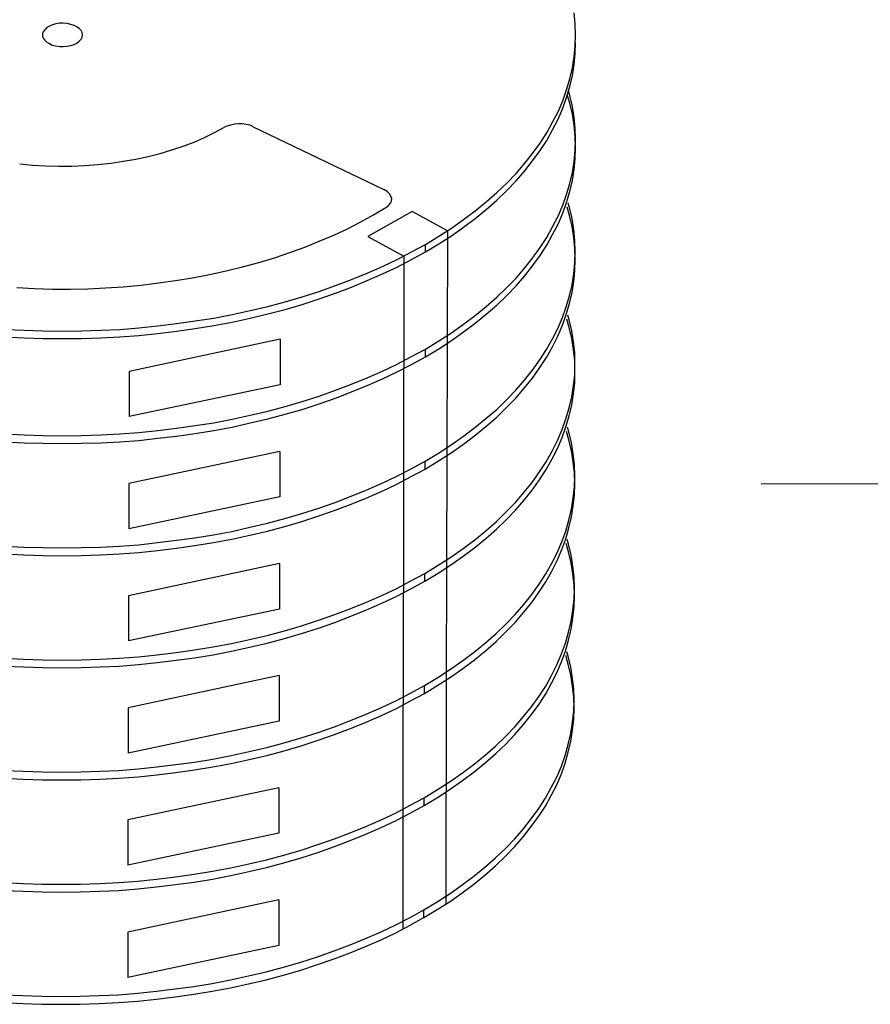
# Model space of a CAD drawing. Units: millimetres. Extents: x 1431 to 1668, y 1155 to 1209.
# Drawn here: x 1640 to 1647, y 1172 to 1180 of the extents above; entities that cross this region are included whole.
import ezdxf

# ---------------------------------------------------------------- set-up
doc = ezdxf.new("R2010")
doc.units = ezdxf.units.MM
doc.layers.add('Metal1', color=131, linetype='Continuous')

msp = doc.modelspace()

# ---------------------------------------------------------------- linework, layer by layer
at = {"layer": 'Metal1', "color": 0}
for p, q in [((1644.5839, 1179.6827), (1644.5742, 1179.7742)), ((1640.2701, 1179.6827), (1640.2436, 1179.6755)), ((1640.3014, 1179.6875), (1640.2701, 1179.6827)), ((1640.3327, 1179.6875), (1640.3014, 1179.6875)), ((1640.364, 1179.6851), (1640.3327, 1179.6875)), ((1640.3953, 1179.6779), (1640.364, 1179.6851)), ((1640.4217, 1179.6707), (1640.3953, 1179.6779)), ((1644.5863, 1179.5912), (1644.5839, 1179.6827)), ((1640.1666, 1179.6177), (1640.1594, 1179.6009)), ((1640.1594, 1179.6009), (1640.1594, 1179.5816)), ((1640.1786, 1179.6346), (1640.1666, 1179.6177)), ((1640.1955, 1179.6514), (1640.1786, 1179.6346)), ((1640.2171, 1179.6634), (1640.1955, 1179.6514)), ((1640.2436, 1179.6755), (1640.2171, 1179.6634)), ((1640.4458, 1179.6586), (1640.4217, 1179.6707)), ((1640.4651, 1179.6442), (1640.4458, 1179.6586)), ((1640.4795, 1179.6273), (1640.4651, 1179.6442)), ((1640.4891, 1179.6105), (1640.4795, 1179.6273)), ((1640.4916, 1179.5912), (1640.4891, 1179.6105)), ((1640.1594, 1179.5816), (1640.1666, 1179.5647)), ((1640.1666, 1179.5647), (1640.1786, 1179.5479)), ((1640.1786, 1179.5479), (1640.1955, 1179.531)), ((1640.1955, 1179.531), (1640.2171, 1179.519)), ((1640.2171, 1179.519), (1640.2412, 1179.507)), ((1640.4217, 1179.5118), (1640.4458, 1179.5238)), ((1640.4458, 1179.5238), (1640.4651, 1179.5383)), ((1640.4651, 1179.5383), (1640.4795, 1179.5551)), ((1640.4795, 1179.5551), (1640.4891, 1179.572)), ((1640.4891, 1179.572), (1640.4916, 1179.5912)), ((1644.5839, 1179.4998), (1644.5863, 1179.5912)), ((1644.5839, 1179.4372), (1644.5863, 1179.5286)), ((1640.2412, 1179.507), (1640.2701, 1179.4998)), ((1640.2701, 1179.4998), (1640.3014, 1179.4949)), ((1640.3014, 1179.4949), (1640.3327, 1179.4949)), ((1640.3327, 1179.4949), (1640.364, 1179.4973)), ((1640.364, 1179.4973), (1640.3953, 1179.5046)), ((1640.3953, 1179.5046), (1640.4217, 1179.5118)), ((1644.5742, 1179.4083), (1644.5839, 1179.4998)), ((1644.5742, 1179.3457), (1644.5839, 1179.4372)), ((1644.5598, 1179.3168), (1644.5742, 1179.4083)), ((1644.5381, 1179.2253), (1644.5598, 1179.3168)), ((1644.5598, 1179.2542), (1644.5742, 1179.3457)), ((1644.5117, 1179.1339), (1644.5381, 1179.2253)), ((1644.5381, 1179.1627), (1644.5598, 1179.2542)), ((1644.4804, 1179.0448), (1644.5117, 1179.1339)), ((1644.5117, 1179.0713), (1644.5381, 1179.1627)), ((1644.5381, 1179.0881), (1644.5273, 1179.1254)), ((1644.4418, 1178.9533), (1644.4804, 1179.0448)), ((1644.4804, 1178.9822), (1644.5117, 1179.0713)), ((1644.5381, 1179.0231), (1644.5179, 1179.0929)), ((1644.5598, 1178.9966), (1644.5381, 1179.0881)), ((1644.5598, 1178.9316), (1644.5381, 1179.0231)), ((1644.3961, 1178.8666), (1644.4418, 1178.9533)), ((1644.4418, 1178.8907), (1644.4804, 1178.9822)), ((1644.5742, 1178.9052), (1644.5598, 1178.9966)), ((1644.348, 1178.7776), (1644.3961, 1178.8666)), ((1644.3961, 1178.8041), (1644.4418, 1178.8907)), ((1644.5742, 1178.8402), (1644.5598, 1178.9316)), ((1644.5839, 1178.8137), (1644.5742, 1178.9052)), ((1641.505, 1178.7391), (1641.5868, 1178.78)), ((1641.5868, 1178.78), (1641.6663, 1178.8233)), ((1641.6904, 1178.8329), (1641.6663, 1178.8209)), ((1641.7217, 1178.8426), (1641.6904, 1178.8329)), ((1641.7529, 1178.8498), (1641.7217, 1178.8426)), ((1641.7842, 1178.8522), (1641.7529, 1178.8498)), ((1641.8179, 1178.8522), (1641.7842, 1178.8522)), ((1641.8516, 1178.8474), (1641.8179, 1178.8522)), ((1641.8829, 1178.8402), (1641.8516, 1178.8474)), ((1641.9094, 1178.8281), (1641.8829, 1178.8402)), ((1641.9094, 1178.8281), (1642.9951, 1178.3082)), ((1644.2926, 1178.6933), (1644.348, 1178.7776)), ((1644.348, 1178.715), (1644.3961, 1178.8041)), ((1644.5839, 1178.7487), (1644.5742, 1178.8402)), ((1644.5863, 1178.7222), (1644.5839, 1178.8137)), ((1641.3269, 1178.6668), (1641.4183, 1178.7005)), ((1641.4183, 1178.7005), (1641.505, 1178.7391)), ((1644.2926, 1178.6307), (1644.348, 1178.715)), ((1644.5863, 1178.6572), (1644.5839, 1178.7487)), ((1644.5839, 1178.6307), (1644.5863, 1178.7222)), ((1641.1367, 1178.6067), (1641.233, 1178.6356)), ((1641.233, 1178.6356), (1641.3269, 1178.6668)), ((1644.23, 1178.6067), (1644.2926, 1178.6933)), ((1644.23, 1178.5441), (1644.2926, 1178.6307)), ((1644.5742, 1178.5393), (1644.5839, 1178.6307)), ((1644.5839, 1178.5657), (1644.5863, 1178.6572)), ((1640.7275, 1178.5248), (1640.831, 1178.5417)), ((1640.831, 1178.5417), (1640.9345, 1178.5585)), ((1640.9345, 1178.5585), (1641.038, 1178.5802)), ((1641.038, 1178.5802), (1641.1367, 1178.6067)), ((1644.165, 1178.5248), (1644.23, 1178.6067)), ((1644.165, 1178.4622), (1644.23, 1178.5441)), ((1644.5598, 1178.4478), (1644.5742, 1178.5393)), ((1644.5742, 1178.4743), (1644.5839, 1178.5657)), ((1639.9716, 1178.52), (1640.0775, 1178.5104)), ((1640.0775, 1178.5104), (1640.1858, 1178.5032)), ((1640.1858, 1178.5032), (1640.2942, 1178.5007)), ((1640.2942, 1178.5007), (1640.4025, 1178.5007)), ((1640.4025, 1178.5007), (1640.5108, 1178.5056)), ((1640.5108, 1178.5056), (1640.6191, 1178.5152)), ((1640.6191, 1178.5152), (1640.7275, 1178.5248)), ((1644.0928, 1178.4406), (1644.165, 1178.5248)), ((1644.0928, 1178.378), (1644.165, 1178.4622)), ((1644.5598, 1178.3828), (1644.5742, 1178.4743)), ((1644.0158, 1178.3611), (1644.0928, 1178.4406)), ((1644.0158, 1178.2985), (1644.0928, 1178.378)), ((1644.5381, 1178.3563), (1644.5598, 1178.4478)), ((1644.5381, 1178.2913), (1644.5598, 1178.3828)), ((1643.0216, 1178.2913), (1642.9951, 1178.3058)), ((1643.0408, 1178.2721), (1643.0216, 1178.2913)), ((1643.9339, 1178.2817), (1644.0158, 1178.3611)), ((1643.9339, 1178.2191), (1644.0158, 1178.2985)), ((1644.5117, 1178.2648), (1644.5381, 1178.3563)), ((1644.5117, 1178.1998), (1644.5381, 1178.2913)), ((1643.0529, 1178.2528), (1643.0408, 1178.2721)), ((1643.0505, 1178.1926), (1643.0577, 1178.2119)), ((1643.0601, 1178.2335), (1643.0529, 1178.2528)), ((1643.0577, 1178.2119), (1643.0601, 1178.2335)), ((1643.7534, 1178.13), (1643.8448, 1178.2047)), ((1643.8448, 1178.2047), (1643.9339, 1178.2817)), ((1643.8448, 1178.1421), (1643.9339, 1178.2191)), ((1644.4804, 1178.1758), (1644.5117, 1178.2648)), ((1643.2286, 1178.1252), (1642.8627, 1177.9158)), ((1642.9084, 1178.0963), (1643.0119, 1178.1565)), ((1643.0119, 1178.1565), (1643.0336, 1178.1734)), ((1643.0336, 1178.1734), (1643.0505, 1178.1926)), ((1643.5223, 1177.9639), (1643.2286, 1178.1252)), ((1643.6571, 1178.0578), (1643.7534, 1178.13)), ((1643.7534, 1178.0674), (1643.8448, 1178.1421)), ((1644.4418, 1178.0843), (1644.4804, 1178.1758)), ((1644.4804, 1178.1108), (1644.5117, 1178.1998)), ((1644.5357, 1178.0915), (1644.5155, 1178.1613)), ((1644.5357, 1178.1565), (1644.5249, 1178.1938)), ((1644.5574, 1178.065), (1644.5357, 1178.1565)), ((1642.8025, 1178.0386), (1642.9084, 1178.0963)), ((1643.556, 1177.9856), (1643.6571, 1178.0578)), ((1643.6571, 1177.9952), (1643.7534, 1178.0674)), ((1644.3961, 1177.9976), (1644.4418, 1178.0843)), ((1644.4418, 1178.0193), (1644.4804, 1178.1108)), ((1644.5574, 1178), (1644.5357, 1178.0915)), ((1644.5718, 1177.9736), (1644.5574, 1178.065)), ((1642.5786, 1177.9278), (1642.6918, 1177.9808)), ((1642.6918, 1177.9808), (1642.8025, 1178.0386)), ((1643.4501, 1177.9182), (1643.556, 1177.9856)), ((1643.5223, 1177.9639), (1643.5199, 1177.0299)), ((1643.556, 1177.923), (1643.6571, 1177.9952)), ((1644.348, 1177.9086), (1644.3961, 1177.9976)), ((1644.3961, 1177.9326), (1644.4418, 1178.0193)), ((1644.5718, 1177.9086), (1644.5574, 1178)), ((1644.5815, 1177.8821), (1644.5718, 1177.9736)), ((1642.3379, 1177.8291), (1642.4583, 1177.8773)), ((1642.4583, 1177.8773), (1642.5786, 1177.9278)), ((1642.8627, 1177.9158), (1643.1612, 1177.7545)), ((1643.3393, 1177.8508), (1643.4501, 1177.9182)), ((1643.4501, 1177.8556), (1643.556, 1177.923)), ((1644.2926, 1177.8243), (1644.348, 1177.9086)), ((1644.348, 1177.8436), (1644.3961, 1177.9326)), ((1644.5815, 1177.8171), (1644.5718, 1177.9086)), ((1644.5839, 1177.7906), (1644.5815, 1177.8821)), ((1642.2127, 1177.7834), (1642.3379, 1177.8291)), ((1643.2238, 1177.7882), (1643.3393, 1177.8508)), ((1643.3393, 1177.7882), (1643.4501, 1177.8556)), ((1643.3393, 1177.7882), (1643.3393, 1177.8508)), ((1644.23, 1177.7377), (1644.2926, 1177.8243)), ((1644.2926, 1177.7593), (1644.348, 1177.8436)), ((1644.5839, 1177.7256), (1644.5815, 1177.8171)), ((1641.9552, 1177.7015), (1642.0851, 1177.7401)), ((1642.0851, 1177.7401), (1642.2127, 1177.7834)), ((1642.9831, 1177.6678), (1643.1058, 1177.7256)), ((1643.1058, 1177.7256), (1643.2238, 1177.7882)), ((1643.1058, 1177.663), (1643.2238, 1177.7256)), ((1643.1612, 1177.7545), (1643.1612, 1176.8205)), ((1643.2238, 1177.7256), (1643.3393, 1177.7882)), ((1644.165, 1177.6558), (1644.23, 1177.7377)), ((1644.23, 1177.6727), (1644.2926, 1177.7593)), ((1644.5815, 1177.6991), (1644.5839, 1177.7906)), ((1644.5815, 1177.6341), (1644.5839, 1177.7256)), ((1641.5459, 1177.6004), (1641.6855, 1177.6317)), ((1641.6855, 1177.6317), (1641.8204, 1177.6654)), ((1641.8204, 1177.6654), (1641.9552, 1177.7015)), ((1642.8555, 1177.6125), (1642.9831, 1177.6678)), ((1642.9831, 1177.6053), (1643.1058, 1177.663)), ((1644.0928, 1177.5716), (1644.165, 1177.6558)), ((1644.165, 1177.5908), (1644.23, 1177.6727)), ((1644.5718, 1177.6077), (1644.5815, 1177.6991)), ((1644.5718, 1177.5427), (1644.5815, 1177.6341)), ((1641.1223, 1177.5306), (1641.2643, 1177.5499)), ((1641.2643, 1177.5499), (1641.4063, 1177.574)), ((1641.4063, 1177.574), (1641.5459, 1177.6004)), ((1642.5931, 1177.509), (1642.7255, 1177.5595)), ((1642.7255, 1177.5595), (1642.8555, 1177.6125)), ((1642.7255, 1177.4969), (1642.8555, 1177.5499)), ((1642.8555, 1177.5499), (1642.9831, 1177.6053)), ((1644.0158, 1177.4921), (1644.0928, 1177.5716)), ((1644.0928, 1177.5066), (1644.165, 1177.5908)), ((1644.5574, 1177.5162), (1644.5718, 1177.6077)), ((1639.9475, 1177.4921), (1640.0944, 1177.4849)), ((1640.0944, 1177.4849), (1640.2436, 1177.4801)), ((1640.2436, 1177.4801), (1640.3904, 1177.4801)), ((1640.3904, 1177.4801), (1640.5373, 1177.4825)), ((1640.5373, 1177.4825), (1640.6841, 1177.4897)), ((1640.6841, 1177.4897), (1640.831, 1177.4993)), ((1640.831, 1177.4993), (1640.9778, 1177.5138)), ((1640.9778, 1177.5138), (1641.1223, 1177.5306)), ((1642.4559, 1177.4608), (1642.5931, 1177.509)), ((1642.5931, 1177.4464), (1642.7255, 1177.4969)), ((1643.9339, 1177.4127), (1644.0158, 1177.4921)), ((1644.0158, 1177.4271), (1644.0928, 1177.5066)), ((1644.5357, 1177.4247), (1644.5574, 1177.5162)), ((1644.5574, 1177.4512), (1644.5718, 1177.5427)), ((1642.1742, 1177.3742), (1642.3162, 1177.4151)), ((1642.3162, 1177.4151), (1642.4559, 1177.4608)), ((1642.3162, 1177.3525), (1642.4559, 1177.3982)), ((1642.4559, 1177.3982), (1642.5931, 1177.4464)), ((1643.8448, 1177.3356), (1643.9339, 1177.4127)), ((1643.9339, 1177.3477), (1644.0158, 1177.4271)), ((1644.5092, 1177.3332), (1644.5357, 1177.4247)), ((1644.5357, 1177.3597), (1644.5574, 1177.4512)), ((1641.8829, 1177.3019), (1642.0298, 1177.3356)), ((1642.0298, 1177.3356), (1642.1742, 1177.3742)), ((1642.0298, 1177.2731), (1642.1742, 1177.3116)), ((1642.1742, 1177.3116), (1642.3162, 1177.3525)), ((1643.7534, 1177.261), (1643.8448, 1177.3356)), ((1643.8448, 1177.2706), (1643.9339, 1177.3477)), ((1644.478, 1177.2442), (1644.5092, 1177.3332)), ((1644.5092, 1177.2682), (1644.5357, 1177.3597)), ((1641.428, 1177.2153), (1641.582, 1177.2394)), ((1641.582, 1177.2394), (1641.7337, 1177.2682)), ((1641.7337, 1177.2682), (1641.8829, 1177.3019)), ((1641.7337, 1177.2057), (1641.8829, 1177.2394)), ((1641.8829, 1177.2394), (1642.0298, 1177.2731)), ((1643.6571, 1177.1888), (1643.7534, 1177.261)), ((1643.7534, 1177.196), (1643.8448, 1177.2706)), ((1644.4394, 1177.1527), (1644.478, 1177.2442)), ((1644.478, 1177.1792), (1644.5092, 1177.2682)), ((1644.5333, 1177.16), (1644.5131, 1177.2298)), ((1644.5333, 1177.225), (1644.5225, 1177.2623)), ((1644.555, 1177.1335), (1644.5333, 1177.225)), ((1639.8488, 1177.1455), (1640.0077, 1177.1382)), ((1640.6432, 1177.1382), (1640.8021, 1177.1455)), ((1640.8021, 1177.1455), (1640.961, 1177.1575)), ((1640.961, 1177.1575), (1641.1174, 1177.1744)), ((1641.1174, 1177.1744), (1641.2739, 1177.1936)), ((1641.2739, 1177.1936), (1641.428, 1177.2153)), ((1641.2739, 1177.131), (1641.428, 1177.1527)), ((1641.428, 1177.1527), (1641.582, 1177.1768)), ((1641.582, 1177.1768), (1641.7337, 1177.2057)), ((1643.556, 1177.1166), (1643.6571, 1177.1888)), ((1643.6571, 1177.1238), (1643.7534, 1177.196)), ((1644.3937, 1177.066), (1644.4394, 1177.1527)), ((1644.4394, 1177.0877), (1644.478, 1177.1792)), ((1644.555, 1177.0685), (1644.5333, 1177.16)), ((1639.8488, 1177.0829), (1640.0077, 1177.0757)), ((1640.0077, 1177.1382), (1640.1666, 1177.1334)), ((1640.0077, 1177.0757), (1640.1666, 1177.0708)), ((1640.1666, 1177.1334), (1640.3255, 1177.131)), ((1640.1666, 1177.0708), (1640.3255, 1177.0684)), ((1640.3255, 1177.131), (1640.4843, 1177.1334)), ((1640.3255, 1177.0684), (1640.4843, 1177.0708)), ((1640.4843, 1177.1334), (1640.6432, 1177.1382)), ((1640.4843, 1177.0708), (1640.6432, 1177.0757)), ((1640.6432, 1177.0757), (1640.8021, 1177.0829)), ((1640.8021, 1177.0829), (1640.961, 1177.0949)), ((1642.1333, 1177.0636), (1640.8791, 1176.7964)), ((1640.961, 1177.0949), (1641.1174, 1177.1118)), ((1641.1174, 1177.1118), (1641.2739, 1177.131)), ((1642.1333, 1177.0636), (1642.1333, 1176.6857)), ((1643.4501, 1177.0492), (1643.556, 1177.1166)), ((1643.556, 1177.0516), (1643.6571, 1177.1238)), ((1644.3456, 1176.977), (1644.3937, 1177.066)), ((1644.3937, 1177.001), (1644.4394, 1177.0877)), ((1644.5694, 1177.042), (1644.555, 1177.1335)), ((1644.5694, 1176.977), (1644.555, 1177.0685)), ((1643.2238, 1176.9192), (1643.3393, 1176.9818)), ((1643.3393, 1176.9818), (1643.4501, 1177.0492)), ((1643.3393, 1176.9168), (1643.4501, 1176.9842)), ((1643.3393, 1176.9168), (1643.3393, 1176.9818)), ((1643.4501, 1176.9842), (1643.556, 1177.0516)), ((1643.5199, 1177.0323), (1643.5175, 1176.0983)), ((1644.3456, 1176.912), (1644.3937, 1177.001)), ((1644.5791, 1176.9505), (1644.5694, 1177.042)), ((1643.1058, 1176.8566), (1643.2238, 1176.9192)), ((1643.2238, 1176.8542), (1643.3393, 1176.9168)), ((1644.2902, 1176.8927), (1644.3456, 1176.977)), ((1644.2902, 1176.8277), (1644.3456, 1176.912)), ((1644.5791, 1176.8855), (1644.5694, 1176.977)), ((1644.5815, 1176.8591), (1644.5791, 1176.9505)), ((1642.9831, 1176.7988), (1643.1058, 1176.8566)), ((1643.1058, 1176.7916), (1643.2238, 1176.8542)), ((1643.1588, 1176.8229), (1643.1588, 1175.8889)), ((1644.2276, 1176.806), (1644.2902, 1176.8927)), ((1644.2276, 1176.7411), (1644.2902, 1176.8277)), ((1644.5815, 1176.7941), (1644.5791, 1176.8855)), ((1644.5791, 1176.7676), (1644.5815, 1176.8591)), ((1640.8791, 1176.7964), (1640.8791, 1176.4209)), ((1642.7255, 1176.6905), (1642.8555, 1176.7435)), ((1642.8555, 1176.7435), (1642.9831, 1176.7988)), ((1642.8555, 1176.6785), (1642.9831, 1176.7338)), ((1642.9831, 1176.7338), (1643.1058, 1176.7916)), ((1644.1626, 1176.7242), (1644.2276, 1176.806)), ((1644.1626, 1176.6592), (1644.2276, 1176.7411)), ((1644.5694, 1176.6761), (1644.5791, 1176.7676)), ((1644.5791, 1176.7026), (1644.5815, 1176.7941)), ((1642.1333, 1176.6857), (1640.8791, 1176.4209)), ((1642.5931, 1176.6399), (1642.7255, 1176.6905)), ((1642.7255, 1176.6255), (1642.8555, 1176.6785)), ((1644.0904, 1176.6399), (1644.1626, 1176.7242)), ((1644.0904, 1176.575), (1644.1626, 1176.6592)), ((1644.555, 1176.5846), (1644.5694, 1176.6761)), ((1644.5694, 1176.6111), (1644.5791, 1176.7026)), ((1642.3162, 1176.5461), (1642.4559, 1176.5918)), ((1642.4559, 1176.5918), (1642.5931, 1176.6399)), ((1642.4559, 1176.5268), (1642.5931, 1176.575)), ((1642.5931, 1176.575), (1642.7255, 1176.6255)), ((1644.0134, 1176.5605), (1644.0904, 1176.6399)), ((1644.0134, 1176.4955), (1644.0904, 1176.575)), ((1644.5333, 1176.4932), (1644.555, 1176.5846)), ((1644.555, 1176.5196), (1644.5694, 1176.6111)), ((1642.0298, 1176.4666), (1642.1742, 1176.5051)), ((1642.1742, 1176.5051), (1642.3162, 1176.5461)), ((1642.3162, 1176.4811), (1642.4559, 1176.5268)), ((1643.9315, 1176.4811), (1644.0134, 1176.5605)), ((1643.9315, 1176.4161), (1644.0134, 1176.4955)), ((1644.5068, 1176.4017), (1644.5333, 1176.4932)), ((1644.5333, 1176.4282), (1644.555, 1176.5196)), ((1641.7337, 1176.3992), (1641.8829, 1176.4329)), ((1641.8829, 1176.4329), (1642.0298, 1176.4666)), ((1642.0298, 1176.4016), (1642.1742, 1176.4401)), ((1642.1742, 1176.4401), (1642.3162, 1176.4811)), ((1643.8424, 1176.404), (1643.9315, 1176.4811)), ((1643.8424, 1176.339), (1643.9315, 1176.4161)), ((1644.5068, 1176.3367), (1644.5333, 1176.4282)), ((1641.1174, 1176.3053), (1641.2739, 1176.3246)), ((1641.2739, 1176.3246), (1641.428, 1176.3463)), ((1641.428, 1176.3463), (1641.582, 1176.3703)), ((1641.582, 1176.3703), (1641.7337, 1176.3992)), ((1641.582, 1176.3053), (1641.7337, 1176.3342)), ((1641.7337, 1176.3342), (1641.8829, 1176.3679)), ((1641.8829, 1176.3679), (1642.0298, 1176.4016)), ((1643.6547, 1176.2572), (1643.751, 1176.3294)), ((1643.751, 1176.3294), (1643.8424, 1176.404)), ((1643.751, 1176.2644), (1643.8424, 1176.339)), ((1644.4755, 1176.3126), (1644.5068, 1176.4017)), ((1644.4755, 1176.2476), (1644.5068, 1176.3367)), ((1644.5309, 1176.2934), (1644.5201, 1176.3307)), ((1639.8488, 1176.2765), (1640.0077, 1176.2692)), ((1640.0077, 1176.2692), (1640.1666, 1176.2644)), ((1640.1666, 1176.2644), (1640.3255, 1176.262)), ((1640.3255, 1176.262), (1640.4843, 1176.2644)), ((1640.4843, 1176.2644), (1640.6432, 1176.2692)), ((1640.6432, 1176.2692), (1640.8021, 1176.2765)), ((1640.8021, 1176.2765), (1640.961, 1176.2885)), ((1640.961, 1176.2885), (1641.1174, 1176.3053)), ((1641.1174, 1176.2403), (1641.2739, 1176.2596)), ((1641.2739, 1176.2596), (1641.428, 1176.2813)), ((1641.428, 1176.2813), (1641.582, 1176.3053)), ((1643.5536, 1176.185), (1643.6547, 1176.2572)), ((1643.6547, 1176.1922), (1643.751, 1176.2644)), ((1644.437, 1176.2211), (1644.4755, 1176.3126)), ((1644.437, 1176.1561), (1644.4755, 1176.2476)), ((1644.5309, 1176.2284), (1644.5107, 1176.2982)), ((1644.5526, 1176.2019), (1644.5309, 1176.2934)), ((1639.8488, 1176.2115), (1640.0077, 1176.2042)), ((1640.0077, 1176.2042), (1640.1666, 1176.1994)), ((1640.1666, 1176.1994), (1640.3255, 1176.197)), ((1640.3255, 1176.197), (1640.4843, 1176.1994)), ((1640.4843, 1176.1994), (1640.6432, 1176.2042)), ((1640.6432, 1176.2042), (1640.8021, 1176.2115)), ((1640.8021, 1176.2115), (1640.961, 1176.2235)), ((1640.961, 1176.2235), (1641.1174, 1176.2403)), ((1643.4476, 1176.1176), (1643.5536, 1176.185)), ((1643.5536, 1176.12), (1643.6547, 1176.1922)), ((1644.3913, 1176.1345), (1644.437, 1176.2211)), ((1644.5526, 1176.1369), (1644.5309, 1176.2284)), ((1644.567, 1176.1104), (1644.5526, 1176.2019)), ((1642.1309, 1176.132), (1640.8767, 1175.8648)), ((1642.1309, 1176.132), (1642.1309, 1175.7541)), ((1643.3369, 1176.0502), (1643.4476, 1176.1176)), ((1643.4476, 1176.0526), (1643.5536, 1176.12)), ((1643.5175, 1176.1008), (1643.5151, 1175.1668)), ((1644.3431, 1176.0454), (1644.3913, 1176.1345)), ((1644.3913, 1176.0695), (1644.437, 1176.1561)), ((1644.567, 1176.0454), (1644.5526, 1176.1369)), ((1644.5766, 1176.0189), (1644.567, 1176.1104)), ((1643.2214, 1175.9876), (1643.3369, 1176.0502)), ((1643.3369, 1175.9852), (1643.4476, 1176.0526)), ((1643.3369, 1175.9852), (1643.3369, 1176.0502)), ((1644.2878, 1175.9612), (1644.3431, 1176.0454)), ((1644.3431, 1175.9804), (1644.3913, 1176.0695)), ((1644.5766, 1175.9539), (1644.567, 1176.0454)), ((1644.5791, 1175.9275), (1644.5766, 1176.0189)), ((1642.9806, 1175.8672), (1643.1034, 1175.925)), ((1643.1034, 1175.925), (1643.2214, 1175.9876)), ((1643.1034, 1175.86), (1643.2214, 1175.9226)), ((1643.2214, 1175.9226), (1643.3369, 1175.9852)), ((1644.2252, 1175.8745), (1644.2878, 1175.9612)), ((1644.2878, 1175.8962), (1644.3431, 1175.9804)), ((1644.5791, 1175.8625), (1644.5766, 1175.9539)), ((1644.5766, 1175.836), (1644.5791, 1175.9275)), ((1640.8767, 1175.8648), (1640.8767, 1175.4893)), ((1642.8531, 1175.8119), (1642.9806, 1175.8672)), ((1642.9806, 1175.8022), (1643.1034, 1175.86)), ((1643.1564, 1175.8913), (1643.1564, 1174.9573)), ((1644.1602, 1175.7926), (1644.2252, 1175.8745)), ((1644.2252, 1175.8095), (1644.2878, 1175.8962)), ((1644.567, 1175.7445), (1644.5766, 1175.836)), ((1644.5766, 1175.771), (1644.5791, 1175.8625)), ((1642.1309, 1175.7541), (1640.8767, 1175.4893)), ((1642.5907, 1175.7083), (1642.7231, 1175.7589)), ((1642.7231, 1175.7589), (1642.8531, 1175.8119)), ((1642.8531, 1175.7469), (1642.9806, 1175.8022)), ((1644.088, 1175.7084), (1644.1602, 1175.7926)), ((1644.1602, 1175.7277), (1644.2252, 1175.8095)), ((1644.567, 1175.6795), (1644.5766, 1175.771)), ((1642.4535, 1175.6602), (1642.5907, 1175.7083)), ((1642.5907, 1175.6433), (1642.7231, 1175.6939)), ((1642.7231, 1175.6939), (1642.8531, 1175.7469)), ((1644.0109, 1175.629), (1644.088, 1175.7084)), ((1644.088, 1175.6434), (1644.1602, 1175.7277)), ((1644.5526, 1175.653), (1644.567, 1175.7445)), ((1644.5526, 1175.588), (1644.567, 1175.6795)), ((1642.1718, 1175.5735), (1642.3138, 1175.6145)), ((1642.3138, 1175.6145), (1642.4535, 1175.6602)), ((1642.3138, 1175.5495), (1642.4535, 1175.5952)), ((1642.4535, 1175.5952), (1642.5907, 1175.6433)), ((1643.9291, 1175.5495), (1644.0109, 1175.629)), ((1644.0109, 1175.564), (1644.088, 1175.6434)), ((1644.5309, 1175.5616), (1644.5526, 1175.653)), ((1644.5309, 1175.4966), (1644.5526, 1175.588)), ((1641.8805, 1175.5013), (1642.0274, 1175.535)), ((1642.0274, 1175.535), (1642.1718, 1175.5735)), ((1642.0274, 1175.47), (1642.1718, 1175.5085)), ((1642.1718, 1175.5085), (1642.3138, 1175.5495)), ((1643.84, 1175.4725), (1643.9291, 1175.5495)), ((1643.9291, 1175.4845), (1644.0109, 1175.564)), ((1644.5044, 1175.4701), (1644.5309, 1175.5616)), ((1641.4256, 1175.4147), (1641.5796, 1175.4387)), ((1641.5796, 1175.4387), (1641.7313, 1175.4676)), ((1641.7313, 1175.4676), (1641.8805, 1175.5013)), ((1641.7313, 1175.4026), (1641.8805, 1175.4363)), ((1641.8805, 1175.4363), (1642.0274, 1175.47)), ((1643.7486, 1175.3979), (1643.84, 1175.4725)), ((1643.84, 1175.4075), (1643.9291, 1175.4845)), ((1644.4731, 1175.381), (1644.5044, 1175.4701)), ((1644.5044, 1175.4051), (1644.5309, 1175.4966)), ((1639.8464, 1175.3449), (1640.0053, 1175.3376)), ((1640.6408, 1175.3376), (1640.7997, 1175.3449)), ((1640.7997, 1175.3449), (1640.9586, 1175.3569)), ((1640.9586, 1175.3569), (1641.115, 1175.3737)), ((1641.115, 1175.3737), (1641.2715, 1175.393)), ((1641.2715, 1175.393), (1641.4256, 1175.4147)), ((1641.2715, 1175.328), (1641.4256, 1175.3497)), ((1641.4256, 1175.3497), (1641.5796, 1175.3737)), ((1641.5796, 1175.3737), (1641.7313, 1175.4026)), ((1643.6523, 1175.3256), (1643.7486, 1175.3979)), ((1643.7486, 1175.3329), (1643.84, 1175.4075)), ((1644.4346, 1175.2895), (1644.4731, 1175.381)), ((1644.4731, 1175.316), (1644.5044, 1175.4051)), ((1644.5285, 1175.2968), (1644.5083, 1175.3666)), ((1644.5285, 1175.3617), (1644.5177, 1175.3991)), ((1644.5502, 1175.2703), (1644.5285, 1175.3617)), ((1639.8464, 1175.2799), (1640.0053, 1175.2726)), ((1640.0053, 1175.3376), (1640.1642, 1175.3328)), ((1640.0053, 1175.2726), (1640.1642, 1175.2678)), ((1640.1642, 1175.3328), (1640.323, 1175.3304)), ((1640.1642, 1175.2678), (1640.323, 1175.2654)), ((1640.323, 1175.3304), (1640.4819, 1175.3328)), ((1640.323, 1175.2654), (1640.4819, 1175.2678)), ((1640.4819, 1175.3328), (1640.6408, 1175.3376)), ((1640.4819, 1175.2678), (1640.6408, 1175.2726)), ((1640.6408, 1175.2726), (1640.7997, 1175.2799)), ((1640.7997, 1175.2799), (1640.9586, 1175.2919)), ((1640.9586, 1175.2919), (1641.115, 1175.3087)), ((1641.115, 1175.3087), (1641.2715, 1175.328)), ((1643.5512, 1175.2534), (1643.6523, 1175.3256)), ((1643.5512, 1175.1884), (1643.6523, 1175.2606)), ((1643.6523, 1175.2606), (1643.7486, 1175.3329)), ((1644.3889, 1175.2029), (1644.4346, 1175.2895)), ((1644.4346, 1175.2245), (1644.4731, 1175.316)), ((1644.5502, 1175.2053), (1644.5285, 1175.2968)), ((1644.5646, 1175.1788), (1644.5502, 1175.2703)), ((1642.1285, 1175.2005), (1640.8743, 1174.9333)), ((1642.1285, 1175.2005), (1642.1285, 1174.8225)), ((1643.3345, 1175.1186), (1643.4452, 1175.186)), ((1643.4452, 1175.186), (1643.5512, 1175.2534)), ((1643.4452, 1175.121), (1643.5512, 1175.1884)), ((1644.3407, 1175.1138), (1644.3889, 1175.2029)), ((1644.3889, 1175.1379), (1644.4346, 1175.2245)), ((1644.5646, 1175.1138), (1644.5502, 1175.2053)), ((1644.5742, 1175.0873), (1644.5646, 1175.1788)), ((1643.219, 1175.056), (1643.3345, 1175.1186)), ((1643.3345, 1175.0536), (1643.4452, 1175.121)), ((1643.3345, 1175.0536), (1643.3345, 1175.1186)), ((1643.5151, 1175.1692), (1643.5126, 1174.2352)), ((1644.2854, 1175.0296), (1644.3407, 1175.1138)), ((1644.3407, 1175.0488), (1644.3889, 1175.1379)), ((1644.5742, 1175.0223), (1644.5646, 1175.1138)), ((1643.101, 1174.9934), (1643.219, 1175.056)), ((1643.219, 1174.991), (1643.3345, 1175.0536)), ((1644.2228, 1174.9429), (1644.2854, 1175.0296)), ((1644.2854, 1174.9646), (1644.3407, 1175.0488)), ((1644.5766, 1174.9958), (1644.5742, 1175.0873)), ((1644.5766, 1174.9309), (1644.5742, 1175.0223)), ((1640.8743, 1174.9333), (1640.8743, 1174.5577)), ((1642.8507, 1174.8803), (1642.9782, 1174.9357)), ((1642.9782, 1174.9357), (1643.101, 1174.9934)), ((1643.101, 1174.9284), (1643.219, 1174.991)), ((1643.154, 1174.9597), (1643.154, 1174.0257)), ((1644.1578, 1174.861), (1644.2228, 1174.9429)), ((1644.2228, 1174.8779), (1644.2854, 1174.9646)), ((1644.5742, 1174.9044), (1644.5766, 1174.9958)), ((1642.7207, 1174.8273), (1642.8507, 1174.8803)), ((1642.8507, 1174.8153), (1642.9782, 1174.8707)), ((1642.9782, 1174.8707), (1643.101, 1174.9284)), ((1644.0856, 1174.7768), (1644.1578, 1174.861)), ((1644.1578, 1174.796), (1644.2228, 1174.8779)), ((1644.5646, 1174.8129), (1644.5742, 1174.9044)), ((1644.5742, 1174.8394), (1644.5766, 1174.9309)), ((1642.1285, 1174.8225), (1640.8743, 1174.5577)), ((1642.4511, 1174.7286), (1642.5883, 1174.7768)), ((1642.5883, 1174.7768), (1642.7207, 1174.8273)), ((1642.7207, 1174.7623), (1642.8507, 1174.8153)), ((1644.0085, 1174.6974), (1644.0856, 1174.7768)), ((1644.0856, 1174.7118), (1644.1578, 1174.796)), ((1644.5502, 1174.7214), (1644.5646, 1174.8129)), ((1644.5646, 1174.7479), (1644.5742, 1174.8394)), ((1642.3114, 1174.6829), (1642.4511, 1174.7286)), ((1642.4511, 1174.6636), (1642.5883, 1174.7118)), ((1642.5883, 1174.7118), (1642.7207, 1174.7623)), ((1643.9267, 1174.6179), (1644.0085, 1174.6974)), ((1644.0085, 1174.6324), (1644.0856, 1174.7118)), ((1644.5285, 1174.6299), (1644.5502, 1174.7214)), ((1644.5502, 1174.6564), (1644.5646, 1174.7479)), ((1642.025, 1174.6035), (1642.1694, 1174.642)), ((1642.1694, 1174.642), (1642.3114, 1174.6829)), ((1642.1694, 1174.577), (1642.3114, 1174.6179)), ((1642.3114, 1174.6179), (1642.4511, 1174.6636)), ((1643.8376, 1174.5409), (1643.9267, 1174.6179)), ((1643.9267, 1174.5529), (1644.0085, 1174.6324)), ((1644.502, 1174.5385), (1644.5285, 1174.6299)), ((1644.5285, 1174.565), (1644.5502, 1174.6564)), ((1641.5772, 1174.5072), (1641.7289, 1174.5361)), ((1641.7289, 1174.5361), (1641.8781, 1174.5698)), ((1641.8781, 1174.5698), (1642.025, 1174.6035)), ((1641.8781, 1174.5048), (1642.025, 1174.5385)), ((1642.025, 1174.5385), (1642.1694, 1174.577)), ((1643.7461, 1174.4663), (1643.8376, 1174.5409)), ((1643.8376, 1174.4759), (1643.9267, 1174.5529)), ((1644.4707, 1174.4494), (1644.502, 1174.5385)), ((1644.502, 1174.4735), (1644.5285, 1174.565)), ((1640.9562, 1174.4253), (1641.1126, 1174.4422)), ((1641.1126, 1174.4422), (1641.2691, 1174.4614)), ((1641.2691, 1174.4614), (1641.4232, 1174.4831)), ((1641.4232, 1174.4831), (1641.5772, 1174.5072)), ((1641.4232, 1174.4181), (1641.5772, 1174.4422)), ((1641.5772, 1174.4422), (1641.7289, 1174.4711)), ((1641.7289, 1174.4711), (1641.8781, 1174.5048)), ((1643.6499, 1174.394), (1643.7461, 1174.4663)), ((1643.7461, 1174.4013), (1643.8376, 1174.4759)), ((1644.4322, 1174.3579), (1644.4707, 1174.4494)), ((1644.4707, 1174.3844), (1644.502, 1174.4735)), ((1644.5261, 1174.4301), (1644.5153, 1174.4675)), ((1639.844, 1174.4133), (1640.0029, 1174.4061)), ((1640.0029, 1174.4061), (1640.1618, 1174.4013)), ((1640.1618, 1174.4013), (1640.3206, 1174.3989)), ((1640.3206, 1174.3989), (1640.4795, 1174.4013)), ((1640.4795, 1174.4013), (1640.6384, 1174.4061)), ((1640.6384, 1174.4061), (1640.7973, 1174.4133)), ((1640.7973, 1174.4133), (1640.9562, 1174.4253)), ((1640.7973, 1174.3483), (1640.9562, 1174.3603)), ((1640.9562, 1174.3603), (1641.1126, 1174.3772)), ((1641.1126, 1174.3772), (1641.2691, 1174.3964)), ((1641.2691, 1174.3964), (1641.4232, 1174.4181)), ((1643.5488, 1174.3218), (1643.6499, 1174.394)), ((1643.6499, 1174.329), (1643.7461, 1174.4013)), ((1644.4322, 1174.2929), (1644.4707, 1174.3844)), ((1644.5261, 1174.3652), (1644.5059, 1174.435)), ((1644.5478, 1174.3387), (1644.5261, 1174.4301)), ((1644.5478, 1174.2737), (1644.5261, 1174.3652)), ((1639.844, 1174.3483), (1640.0029, 1174.3411)), ((1640.0029, 1174.3411), (1640.1618, 1174.3363)), ((1640.1618, 1174.3363), (1640.3206, 1174.3339)), ((1640.3206, 1174.3339), (1640.4795, 1174.3363)), ((1640.4795, 1174.3363), (1640.6384, 1174.3411)), ((1640.6384, 1174.3411), (1640.7973, 1174.3483)), ((1643.4428, 1174.2544), (1643.5488, 1174.3218)), ((1643.5488, 1174.2568), (1643.6499, 1174.329)), ((1644.3865, 1174.2713), (1644.4322, 1174.3579)), ((1644.3865, 1174.2063), (1644.4322, 1174.2929)), ((1644.5622, 1174.2472), (1644.5478, 1174.3387)), ((1642.1261, 1174.2689), (1640.8719, 1174.0017)), ((1642.1261, 1174.2689), (1642.1261, 1173.8909)), ((1643.3321, 1174.187), (1643.4428, 1174.2544)), ((1643.4428, 1174.1894), (1643.5488, 1174.2568)), ((1643.5126, 1174.2376), (1643.5078, 1172.3678)), ((1644.3383, 1174.1822), (1644.3865, 1174.2713)), ((1644.3383, 1174.1172), (1644.3865, 1174.2063)), ((1644.5622, 1174.1822), (1644.5478, 1174.2737)), ((1644.5718, 1174.1557), (1644.5622, 1174.2472)), ((1643.0986, 1174.0618), (1643.2166, 1174.1244)), ((1643.2166, 1174.1244), (1643.3321, 1174.187)), ((1643.2166, 1174.0594), (1643.3321, 1174.122)), ((1643.3321, 1174.122), (1643.4428, 1174.1894)), ((1643.3321, 1174.122), (1643.3321, 1174.187)), ((1644.283, 1174.0979), (1644.3383, 1174.1822)), ((1644.283, 1174.033), (1644.3383, 1174.1172)), ((1644.5718, 1174.0907), (1644.5622, 1174.1822)), ((1644.5742, 1174.0642), (1644.5718, 1174.1557)), ((1642.9758, 1174.0041), (1643.0986, 1174.0618)), ((1643.0986, 1173.9968), (1643.2166, 1174.0594)), ((1644.2204, 1174.0113), (1644.283, 1174.0979)), ((1644.2204, 1173.9463), (1644.283, 1174.033)), ((1644.5742, 1173.9992), (1644.5718, 1174.0907)), ((1644.5718, 1173.9728), (1644.5742, 1174.0642)), ((1640.8719, 1174.0017), (1640.8719, 1173.6261)), ((1642.8482, 1173.9487), (1642.9758, 1174.0041)), ((1642.9758, 1173.9391), (1643.0986, 1173.9968)), ((1643.1516, 1174.0281), (1643.1516, 1172.1643)), ((1644.1554, 1173.9294), (1644.2204, 1174.0113)), ((1644.5622, 1173.8813), (1644.5718, 1173.9728)), ((1644.5718, 1173.9078), (1644.5742, 1173.9992)), ((1642.1261, 1173.8909), (1640.8719, 1173.6261)), ((1642.5859, 1173.8452), (1642.7183, 1173.8957)), ((1642.7183, 1173.8957), (1642.8482, 1173.9487)), ((1642.7183, 1173.8307), (1642.8482, 1173.8837)), ((1642.8482, 1173.8837), (1642.9758, 1173.9391)), ((1644.0832, 1173.8452), (1644.1554, 1173.9294)), ((1644.1554, 1173.8644), (1644.2204, 1173.9463)), ((1644.5478, 1173.7898), (1644.5622, 1173.8813)), ((1644.5622, 1173.8163), (1644.5718, 1173.9078)), ((1642.309, 1173.7513), (1642.4486, 1173.797)), ((1642.4486, 1173.797), (1642.5859, 1173.8452)), ((1642.5859, 1173.7802), (1642.7183, 1173.8307)), ((1644.0061, 1173.7657), (1644.0832, 1173.8452)), ((1644.0832, 1173.7802), (1644.1554, 1173.8644)), ((1644.5261, 1173.6983), (1644.5478, 1173.7898)), ((1644.5478, 1173.7248), (1644.5622, 1173.8163)), ((1642.0226, 1173.6719), (1642.167, 1173.7104)), ((1642.167, 1173.7104), (1642.309, 1173.7513)), ((1642.309, 1173.6863), (1642.4486, 1173.732)), ((1642.4486, 1173.732), (1642.5859, 1173.7802)), ((1643.9243, 1173.6863), (1644.0061, 1173.7657)), ((1644.0061, 1173.7008), (1644.0832, 1173.7802)), ((1644.5261, 1173.6333), (1644.5478, 1173.7248)), ((1641.7265, 1173.6045), (1641.8757, 1173.6382)), ((1641.8757, 1173.6382), (1642.0226, 1173.6719)), ((1642.0226, 1173.6069), (1642.167, 1173.6454)), ((1642.167, 1173.6454), (1642.309, 1173.6863)), ((1643.8352, 1173.6093), (1643.9243, 1173.6863)), ((1643.9243, 1173.6213), (1644.0061, 1173.7008)), ((1644.4996, 1173.6069), (1644.5261, 1173.6983)), ((1644.4996, 1173.5419), (1644.5261, 1173.6333)), ((1641.2667, 1173.5298), (1641.4207, 1173.5515)), ((1641.4207, 1173.5515), (1641.5748, 1173.5756)), ((1641.5748, 1173.5756), (1641.7265, 1173.6045)), ((1641.7265, 1173.5395), (1641.8757, 1173.5732)), ((1641.8757, 1173.5732), (1642.0226, 1173.6069)), ((1643.7437, 1173.5347), (1643.8352, 1173.6093)), ((1643.7437, 1173.4697), (1643.8352, 1173.5443)), ((1643.8352, 1173.5443), (1643.9243, 1173.6213)), ((1644.4683, 1173.5178), (1644.4996, 1173.6069)), ((1639.8416, 1173.4817), (1640.0005, 1173.4745)), ((1640.0005, 1173.4745), (1640.1594, 1173.4697)), ((1640.1594, 1173.4697), (1640.3182, 1173.4672)), ((1640.3182, 1173.4672), (1640.4771, 1173.4697)), ((1640.4771, 1173.4697), (1640.636, 1173.4745)), ((1640.636, 1173.4745), (1640.7949, 1173.4817)), ((1640.7949, 1173.4817), (1640.9537, 1173.4937)), ((1640.9537, 1173.4937), (1641.1102, 1173.5106)), ((1641.1102, 1173.5106), (1641.2667, 1173.5298)), ((1641.1102, 1173.4456), (1641.2667, 1173.4648)), ((1641.2667, 1173.4648), (1641.4207, 1173.4865)), ((1641.4207, 1173.4865), (1641.5748, 1173.5106)), ((1641.5748, 1173.5106), (1641.7265, 1173.5395)), ((1643.5463, 1173.3902), (1643.6475, 1173.4624)), ((1643.6475, 1173.4624), (1643.7437, 1173.5347)), ((1643.6475, 1173.3974), (1643.7437, 1173.4697)), ((1644.4298, 1173.4263), (1644.4683, 1173.5178)), ((1644.4683, 1173.4528), (1644.4996, 1173.5419)), ((1639.8416, 1173.4167), (1640.0005, 1173.4095)), ((1640.0005, 1173.4095), (1640.1594, 1173.4047)), ((1640.1594, 1173.4047), (1640.3182, 1173.4023)), ((1640.3182, 1173.4023), (1640.4771, 1173.4047)), ((1640.4771, 1173.4047), (1640.636, 1173.4095)), ((1640.636, 1173.4095), (1640.7949, 1173.4167)), ((1640.7949, 1173.4167), (1640.9537, 1173.4287)), ((1640.9537, 1173.4287), (1641.1102, 1173.4456)), ((1643.4404, 1173.3228), (1643.5463, 1173.3902)), ((1643.5463, 1173.3252), (1643.6475, 1173.3974)), ((1644.3841, 1173.3397), (1644.4298, 1173.4263)), ((1644.4298, 1173.3613), (1644.4683, 1173.4528)), ((1642.1237, 1173.3373), (1640.8695, 1173.0701)), ((1642.1237, 1173.3373), (1642.1237, 1172.9593)), ((1643.3297, 1173.2554), (1643.4404, 1173.3228)), ((1643.4404, 1173.2578), (1643.5463, 1173.3252)), ((1644.3359, 1173.2506), (1644.3841, 1173.3397)), ((1644.3841, 1173.2747), (1644.4298, 1173.3613)), ((1643.2141, 1173.1928), (1643.3297, 1173.2554)), ((1643.3297, 1173.1904), (1643.4404, 1173.2578)), ((1643.3297, 1173.1904), (1643.3297, 1173.2554)), ((1644.2806, 1173.1663), (1644.3359, 1173.2506)), ((1644.3359, 1173.1856), (1644.3841, 1173.2747)), ((1643.0962, 1173.1302), (1643.2141, 1173.1928)), ((1643.2141, 1173.1278), (1643.3297, 1173.1904)), ((1644.218, 1173.0797), (1644.2806, 1173.1663)), ((1644.2806, 1173.1013), (1644.3359, 1173.1856)), ((1640.8695, 1173.0701), (1640.8695, 1172.6945)), ((1642.8458, 1173.0171), (1642.9734, 1173.0725)), ((1642.9734, 1173.0725), (1643.0962, 1173.1302)), ((1642.9734, 1173.0075), (1643.0962, 1173.0652)), ((1643.0962, 1173.0652), (1643.2141, 1173.1278)), ((1644.153, 1172.9978), (1644.218, 1173.0797)), ((1644.218, 1173.0147), (1644.2806, 1173.1013)), ((1642.7158, 1172.9641), (1642.8458, 1173.0171)), ((1642.8458, 1172.9521), (1642.9734, 1173.0075)), ((1644.0808, 1172.9136), (1644.153, 1172.9978)), ((1644.153, 1172.9328), (1644.218, 1173.0147)), ((1642.1237, 1172.9593), (1640.8695, 1172.6945)), ((1642.4462, 1172.8654), (1642.5834, 1172.9136)), ((1642.5834, 1172.9136), (1642.7158, 1172.9641)), ((1642.5834, 1172.8486), (1642.7158, 1172.8991)), ((1642.7158, 1172.8991), (1642.8458, 1172.9521)), ((1644.0037, 1172.8341), (1644.0808, 1172.9136)), ((1644.0808, 1172.8486), (1644.153, 1172.9328)), ((1642.1646, 1172.7788), (1642.3066, 1172.8197)), ((1642.3066, 1172.8197), (1642.4462, 1172.8654)), ((1642.4462, 1172.8004), (1642.5834, 1172.8486)), ((1643.9219, 1172.7547), (1644.0037, 1172.8341)), ((1644.0037, 1172.7691), (1644.0808, 1172.8486)), ((1641.8733, 1172.7066), (1642.0202, 1172.7403)), ((1642.0202, 1172.7403), (1642.1646, 1172.7788)), ((1642.1646, 1172.7138), (1642.3066, 1172.7547)), ((1642.3066, 1172.7547), (1642.4462, 1172.8004)), ((1643.8328, 1172.6777), (1643.9219, 1172.7547)), ((1643.9219, 1172.6897), (1644.0037, 1172.7691)), ((1641.4183, 1172.6199), (1641.5724, 1172.644)), ((1641.5724, 1172.644), (1641.7241, 1172.6729)), ((1641.7241, 1172.6729), (1641.8733, 1172.7066)), ((1641.8733, 1172.6416), (1642.0202, 1172.6753)), ((1642.0202, 1172.6753), (1642.1646, 1172.7138)), ((1643.7413, 1172.603), (1643.8328, 1172.6777)), ((1643.8328, 1172.6127), (1643.9219, 1172.6897)), ((1640.7925, 1172.5501), (1640.9513, 1172.5621)), ((1640.9513, 1172.5621), (1641.1078, 1172.579)), ((1641.1078, 1172.579), (1641.2643, 1172.5982)), ((1641.2643, 1172.5982), (1641.4183, 1172.6199)), ((1641.4183, 1172.5549), (1641.5724, 1172.579)), ((1641.5724, 1172.579), (1641.7241, 1172.6079)), ((1641.7241, 1172.6079), (1641.8733, 1172.6416)), ((1643.645, 1172.5308), (1643.7413, 1172.603)), ((1643.7413, 1172.5381), (1643.8328, 1172.6127)), ((1639.8392, 1172.5501), (1639.9981, 1172.5429)), ((1639.8392, 1172.4851), (1639.9981, 1172.4779)), ((1639.9981, 1172.5429), (1640.1569, 1172.5381)), ((1640.1569, 1172.5381), (1640.3158, 1172.5356)), ((1640.3158, 1172.5356), (1640.4747, 1172.5381)), ((1640.4747, 1172.5381), (1640.6336, 1172.5429)), ((1640.6336, 1172.5429), (1640.7925, 1172.5501)), ((1640.6336, 1172.4779), (1640.7925, 1172.4851)), ((1640.7925, 1172.4851), (1640.9513, 1172.4971)), ((1640.9513, 1172.4971), (1641.1078, 1172.514)), ((1641.1078, 1172.514), (1641.2643, 1172.5332)), ((1641.2643, 1172.5332), (1641.4183, 1172.5549)), ((1643.5439, 1172.4586), (1643.645, 1172.5308)), ((1643.645, 1172.4658), (1643.7413, 1172.5381)), ((1639.9981, 1172.4779), (1640.1569, 1172.4731)), ((1640.1569, 1172.4731), (1640.3158, 1172.4706)), ((1640.3158, 1172.4706), (1640.4747, 1172.4731)), ((1640.4747, 1172.4731), (1640.6336, 1172.4779)), ((1642.1213, 1172.4057), (1640.8671, 1172.1384)), ((1642.1213, 1172.4057), (1642.1213, 1172.0277)), ((1643.438, 1172.3912), (1643.5439, 1172.4586)), ((1643.5439, 1172.3936), (1643.645, 1172.4658)), ((1643.2117, 1172.2612), (1643.3273, 1172.3238)), ((1643.3273, 1172.3238), (1643.438, 1172.3912)), ((1643.3273, 1172.2588), (1643.438, 1172.3262)), ((1643.3273, 1172.2588), (1643.3273, 1172.3238)), ((1643.438, 1172.3262), (1643.5439, 1172.3936)), ((1643.0938, 1172.1986), (1643.2117, 1172.2612)), ((1643.2117, 1172.1962), (1643.3273, 1172.2588)), ((1642.971, 1172.1409), (1643.0938, 1172.1986)), ((1643.0938, 1172.1336), (1643.2117, 1172.1962)), ((1640.8671, 1172.1384), (1640.8671, 1171.7629)), ((1642.7134, 1172.0325), (1642.8434, 1172.0855)), ((1642.8434, 1172.0855), (1642.971, 1172.1409)), ((1642.8434, 1172.0205), (1642.971, 1172.0759)), ((1642.971, 1172.0759), (1643.0938, 1172.1336)), ((1642.1213, 1172.0277), (1640.8671, 1171.7629)), ((1642.581, 1171.982), (1642.7134, 1172.0325)), ((1642.7134, 1171.9675), (1642.8434, 1172.0205)), ((1642.3042, 1171.8881), (1642.4438, 1171.9338)), ((1642.4438, 1171.9338), (1642.581, 1171.982)), ((1642.4438, 1171.8688), (1642.581, 1171.917)), ((1642.581, 1171.917), (1642.7134, 1171.9675)), ((1642.0177, 1171.8087), (1642.1622, 1171.8472)), ((1642.1622, 1171.8472), (1642.3042, 1171.8881)), ((1642.3042, 1171.8231), (1642.4438, 1171.8688)), ((1641.7217, 1171.7413), (1641.8709, 1171.775)), ((1641.8709, 1171.775), (1642.0177, 1171.8087)), ((1641.8709, 1171.71), (1642.0177, 1171.7437)), ((1642.0177, 1171.7437), (1642.1622, 1171.7822)), ((1642.1622, 1171.7822), (1642.3042, 1171.8231)), ((1641.1054, 1171.6474), (1641.2619, 1171.6666)), ((1641.2619, 1171.6666), (1641.4159, 1171.6883)), ((1641.4159, 1171.6883), (1641.57, 1171.7124)), ((1641.57, 1171.7124), (1641.7217, 1171.7413)), ((1641.57, 1171.6474), (1641.7217, 1171.6763)), ((1641.7217, 1171.6763), (1641.8709, 1171.71)), ((1639.8368, 1171.6185), (1639.9957, 1171.6113)), ((1639.9957, 1171.6113), (1640.1545, 1171.6064)), ((1640.1545, 1171.6064), (1640.3134, 1171.604)), ((1640.3134, 1171.604), (1640.4723, 1171.6064)), ((1640.4723, 1171.6064), (1640.6312, 1171.6113)), ((1640.6312, 1171.6113), (1640.7901, 1171.6185)), ((1640.7901, 1171.6185), (1640.9489, 1171.6305)), ((1640.9489, 1171.6305), (1641.1054, 1171.6474)), ((1640.9489, 1171.5655), (1641.1054, 1171.5824)), ((1641.1054, 1171.5824), (1641.2619, 1171.6016)), ((1641.2619, 1171.6016), (1641.4159, 1171.6233)), ((1641.4159, 1171.6233), (1641.57, 1171.6474)), ((1639.8368, 1171.5535), (1639.9957, 1171.5463)), ((1639.9957, 1171.5463), (1640.1545, 1171.5415)), ((1640.1545, 1171.5415), (1640.3134, 1171.539)), ((1640.3134, 1171.539), (1640.4723, 1171.5415)), ((1640.4723, 1171.5415), (1640.6312, 1171.5463)), ((1640.6312, 1171.5463), (1640.7901, 1171.5535)), ((1640.7901, 1171.5535), (1640.9489, 1171.5655))]:
    msp.add_line(p, q, dxfattribs=at)
msp.add_lwpolyline([(1648.3775, 1175.8596), (1646.1267, 1175.8614)], dxfattribs=at)

doc.saveas('drawing.dxf')
